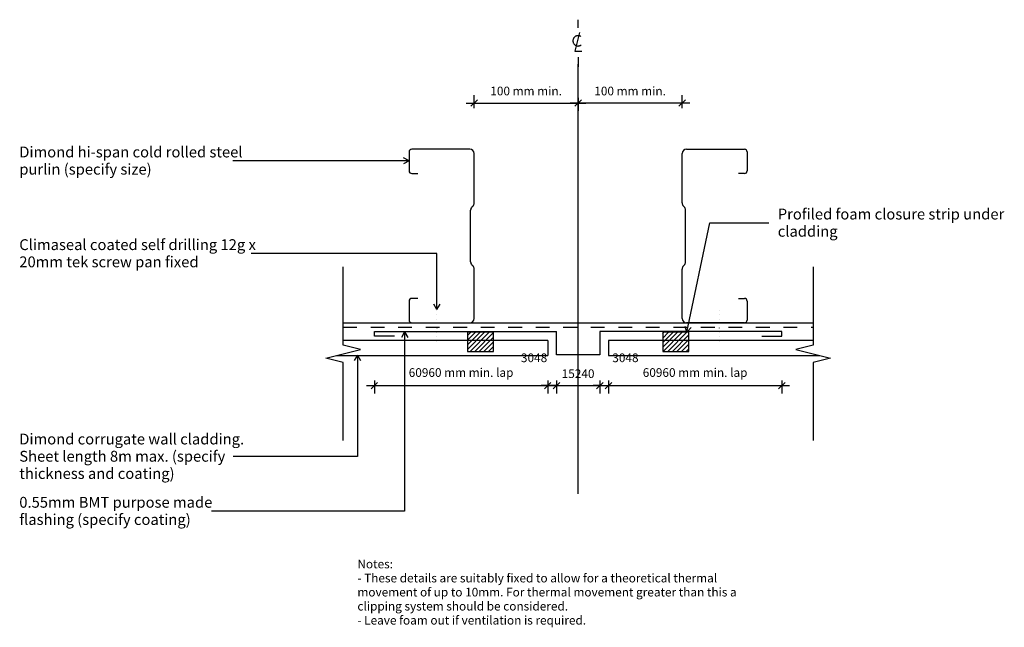
# Model space of a CAD drawing. Units: millimetres. Extents: x -562 to 574, y -350 to 350.
import ezdxf

# ---------------------------------------------------------------- set-up
doc = ezdxf.new("R2010")
doc.units = ezdxf.units.MM
for name, pattern in [('Centre', [158.75, 31.75, -23.75, 79.5, -23.75]), ('Dash', [31.75, 15.875, -15.875]), ('Dot 1mm', [5, 0, -5])]:
    doc.linetypes.add(name, pattern=pattern)
for name, color, linetype in [('_annotate', 241, 'Continuous'), ('_dim', 151, 'Continuous'), ('_hatch', 253, 'Continuous'), ('_lines', 3, 'Continuous')]:
    doc.layers.add(name, color=color, linetype=linetype)
doc.styles.add('Arial', font='arial.ttf', dxfattribs={"height": 10})
doc.styles.add('Arial_1', font='arial.ttf', dxfattribs={"height": 12.5})
doc.dimstyles.new('Diagonal_-_2_0mm_Arial', dxfattribs={"dimscale": 304.8, "dimtxt": 0.033473, "dimasz": 0.024606, "dimexe": 0.029528, "dimexo": 0.0625, "dimgap": 0.028707, "dimtad": 1, "dimdec": 0, "dimlfac": 304.8, "dimzin": 0, "dimdsep": 46, "dimtxsty": 'Arial', "dimblk1": 'OBLIQUE', "dimblk2": 'OBLIQUE', "dimsah": 1, "dimcen": 0.09, "dimdle": 0.029528, "dimazin": 0, "dimtfac": 1, "dimtdec": 4, "dimtix": 1, "dimtmove": 0, "dimatfit": 3, "dimfxl": 0, "dimtvp": 1, "dimtolj": 1, "dimtzin": 0, "dimarcsym": 0})
doc.dimstyles.new('Diagonal_-_2_0mm_Arial_1', dxfattribs={"dimscale": 304.8, "dimtxt": 0.033473, "dimasz": 0.024606, "dimexe": 0.029528, "dimexo": 0.0625, "dimgap": 0.028707, "dimtad": 1, "dimdec": 0, "dimlfac": 304.8, "dimzin": 0, "dimdsep": 46, "dimtxsty": 'Arial', "dimblk1": 'OBLIQUE', "dimblk2": 'OBLIQUE', "dimsah": 1, "dimcen": 0.09, "dimdle": 0.029528, "dimazin": 0, "dimtfac": 1, "dimtdec": 4, "dimtix": 1, "dimtmove": 1, "dimatfit": 3, "dimfxl": 0, "dimtvp": 1, "dimtolj": 1, "dimtzin": 0, "dimarcsym": 0})

# ---------------------------------------------------------------- blocks, each defined once
blk = doc.blocks.new('_Oblique')
at = {"color": 0, "linetype": 'ByBlock', "lineweight": -2}
blk.add_line((-0.5, -0.5), (0.5, 0.5), dxfattribs=at)
blk = doc.blocks.new('DIMBLOCK2-dim_cor_2080_Horizontal Sheet Cladding Vertical Butt joint')
at = {"layer": '_dim', "color": 0, "lineweight": -2}
for p, q in [((202.7, 248.1), (202.7, 263.1)), ((73.7, 254.1), (211.7, 254.1)), ((82.7, 260), (82.7, 245.1))]:
    blk.add_line(p, q, dxfattribs=at)
at = {"layer": 'Defpoints', "color": 0, "lineweight": -3}
for p in [(82.7, 279.1), (202.7, 254.1), (202.7, 229.1)]:
    blk.add_point(p, dxfattribs=at)
at = {"layer": '_dim', "color": 0, "lineweight": -2, "xscale": 7.499999999999998, "yscale": 7.499999999999998, "zscale": 7.499999999999998, "rotation": 180}
blk.add_blockref('_Oblique', (82.7, 254.1), dxfattribs=at)
at = {"layer": '_dim', "color": 0, "lineweight": -2, "xscale": 7.499999999999998, "yscale": 7.499999999999998, "zscale": 7.499999999999998}
blk.add_blockref('_Oblique', (202.7, 254.1), dxfattribs=at)
at = {"layer": '_dim', "color": 0, "insert": (142.7, 267.9), "char_height": 10, "attachment_point": 5, "style": 'Arial'}
blk.add_mtext('\\A1;100 mm min.', dxfattribs=at)
blk = doc.blocks.new('DIMBLOCK3-dim_cor_2080_Horizontal Sheet Cladding Vertical Butt joint')
at = {"layer": '_dim', "color": 0, "lineweight": -2}
for p, q in [((-152.3, -65.8), (-152.3, -80.7)), ((47.7, -65.8), (47.7, -80.7)), ((-161.3, -71.7), (56.7, -71.7))]:
    blk.add_line(p, q, dxfattribs=at)
at = {"layer": 'Defpoints', "color": 0, "lineweight": -3}
for p in [(-152.3, -46.7), (47.7, -46.7), (47.7, -71.7)]:
    blk.add_point(p, dxfattribs=at)
at = {"layer": '_dim', "color": 0, "lineweight": -2, "xscale": 7.499999999999998, "yscale": 7.499999999999998, "zscale": 7.499999999999998, "rotation": 180}
blk.add_blockref('_Oblique', (-152.3, -71.7), dxfattribs=at)
at = {"layer": '_dim', "color": 0, "lineweight": -2, "xscale": 7.499999999999998, "yscale": 7.499999999999998, "zscale": 7.499999999999998}
blk.add_blockref('_Oblique', (47.7, -71.7), dxfattribs=at)
at = {"layer": '_dim', "color": 0, "insert": (-52.3, -56.6), "char_height": 10, "attachment_point": 5, "style": 'Arial'}
blk.add_mtext('\\A1;60960 mm min. lap', dxfattribs=at)
blk = doc.blocks.new('DIMBLOCK4-dim_cor_2080_Horizontal Sheet Cladding Vertical Butt joint')
at = {"layer": '_dim', "color": 0, "lineweight": -2}
for p, q in [((47.7, -65.8), (47.7, -80.7)), ((57.7, -65.8), (57.7, -80.7)), ((47.7, -71.7), (40.2, -71.7)), ((47.7, -71.7), (57.7, -71.7)), ((57.7, -71.7), (65.2, -71.7))]:
    blk.add_line(p, q, dxfattribs=at)
at = {"layer": 'Defpoints', "color": 0, "lineweight": -3}
for p in [(47.7, -46.7), (57.7, -46.7), (57.7, -71.7)]:
    blk.add_point(p, dxfattribs=at)
at = {"layer": '_dim', "color": 0, "lineweight": -2, "xscale": 7.499999999999998, "yscale": 7.499999999999998, "zscale": 7.499999999999998}
blk.add_blockref('_Oblique', (47.7, -71.7), dxfattribs=at)
at = {"layer": '_dim', "color": 0, "lineweight": -2, "xscale": 7.499999999999998, "yscale": 7.499999999999998, "zscale": 7.499999999999998, "rotation": 180}
blk.add_blockref('_Oblique', (57.7, -71.7), dxfattribs=at)
at = {"layer": '_dim', "color": 0, "insert": (16.8, -34.6), "char_height": 10, "attachment_point": 1, "line_spacing_factor": 0.941778, "style": 'Arial'}
blk.add_mtext('\\A1;3048', dxfattribs=at)
blk = doc.blocks.new('DIMBLOCK5-dim_cor_2080_Horizontal Sheet Cladding Vertical Butt joint')
at = {"layer": '_dim', "color": 0, "lineweight": -2}
for p, q in [((57.7, -65.8), (57.7, -80.7)), ((107.7, -65.8), (107.7, -80.7)), ((57.7, -71.7), (50.2, -71.7)), ((57.7, -71.7), (107.7, -71.7)), ((107.7, -71.7), (115.2, -71.7))]:
    blk.add_line(p, q, dxfattribs=at)
at = {"layer": 'Defpoints', "color": 0, "lineweight": -3}
for p in [(57.7, -46.7), (107.7, -46.7), (107.7, -71.7)]:
    blk.add_point(p, dxfattribs=at)
at = {"layer": '_dim', "color": 0, "lineweight": -2, "xscale": 7.499999999999998, "yscale": 7.499999999999998, "zscale": 7.499999999999998}
blk.add_blockref('_Oblique', (57.7, -71.7), dxfattribs=at)
at = {"layer": '_dim', "color": 0, "lineweight": -2, "xscale": 7.499999999999998, "yscale": 7.499999999999998, "zscale": 7.499999999999998, "rotation": 180}
blk.add_blockref('_Oblique', (107.7, -71.7), dxfattribs=at)
at = {"layer": '_dim', "color": 0, "insert": (82.7, -57.9), "char_height": 10, "attachment_point": 5, "style": 'Arial'}
blk.add_mtext('\\A1;15240', dxfattribs=at)
blk = doc.blocks.new('DIMBLOCK6-dim_cor_2080_Horizontal Sheet Cladding Vertical Butt joint')
at = {"layer": '_dim', "color": 0, "lineweight": -2}
for p, q in [((107.7, -65.8), (107.7, -80.7)), ((117.7, -65.8), (117.7, -80.7)), ((107.7, -71.7), (100.2, -71.7)), ((107.7, -71.7), (117.7, -71.7)), ((117.7, -71.7), (125.2, -71.7))]:
    blk.add_line(p, q, dxfattribs=at)
at = {"layer": 'Defpoints', "color": 0, "lineweight": -3}
for p in [(107.7, -46.7), (117.7, -46.7), (117.7, -71.7)]:
    blk.add_point(p, dxfattribs=at)
at = {"layer": '_dim', "color": 0, "lineweight": -2, "xscale": 7.499999999999998, "yscale": 7.499999999999998, "zscale": 7.499999999999998}
blk.add_blockref('_Oblique', (107.7, -71.7), dxfattribs=at)
at = {"layer": '_dim', "color": 0, "lineweight": -2, "xscale": 7.499999999999998, "yscale": 7.499999999999998, "zscale": 7.499999999999998, "rotation": 180}
blk.add_blockref('_Oblique', (117.7, -71.7), dxfattribs=at)
at = {"layer": '_dim', "color": 0, "insert": (122.2, -34.6), "char_height": 10, "attachment_point": 1, "line_spacing_factor": 0.941778, "style": 'Arial'}
blk.add_mtext('\\A1;3048', dxfattribs=at)
blk = doc.blocks.new('DIMBLOCK7-dim_cor_2080_Horizontal Sheet Cladding Vertical Butt joint')
at = {"layer": '_dim', "color": 0, "lineweight": -2}
for p, q in [((117.7, -65.8), (117.7, -80.7)), ((317.7, -65.8), (317.7, -80.7)), ((108.7, -71.7), (326.7, -71.7))]:
    blk.add_line(p, q, dxfattribs=at)
at = {"layer": 'Defpoints', "color": 0, "lineweight": -3}
for p in [(117.7, -46.7), (317.7, -46.7), (317.7, -71.7)]:
    blk.add_point(p, dxfattribs=at)
at = {"layer": '_dim', "color": 0, "lineweight": -2, "xscale": 7.499999999999998, "yscale": 7.499999999999998, "zscale": 7.499999999999998, "rotation": 180}
blk.add_blockref('_Oblique', (117.7, -71.7), dxfattribs=at)
at = {"layer": '_dim', "color": 0, "lineweight": -2, "xscale": 7.499999999999998, "yscale": 7.499999999999998, "zscale": 7.499999999999998}
blk.add_blockref('_Oblique', (317.7, -71.7), dxfattribs=at)
at = {"layer": '_dim', "color": 0, "insert": (217.7, -56.6), "char_height": 10, "attachment_point": 5, "style": 'Arial'}
blk.add_mtext('\\A1;60960 mm min. lap', dxfattribs=at)

msp = doc.modelspace()

# ---------------------------------------------------------------- hatches: boundary and pattern name
at = {"layer": '_hatch'}
h = msp.add_hatch(dxfattribs=at)
h.set_pattern_fill('FP_1', color=256, angle=-90, style=0, pattern_type=2)
h.set_pattern_definition([(45, (-552.067, -690.91), (-2.65165, 2.65165), [])])
h.paths.add_polyline_path([(-44.922, -32.2081), (-14.922, -32.2081), (-14.922, -10.2081), (-44.922, -10.2081)], flags=0)
h = msp.add_hatch(dxfattribs=at)
h.set_pattern_fill('FP_2', color=256, angle=-90, style=0, pattern_type=2)
h.set_pattern_definition([(45, (-552.0676, -690.91), (-2.65165, 2.65165), [])])
h.paths.add_polyline_path([(180.3864, -32.2081), (210.3864, -32.2081), (210.3864, -10.2081), (180.3864, -10.2081)], flags=0)

# ---------------------------------------------------------------- linework, layer by layer
at = {"layer": '_lines'}
for p, q in [((82.7322, 340.7265), (82.7322, 350.1054)), ((82.7322, 307.0133), (82.7322, 295.8601)), ((82.7322, -196.3135), (82.7322, 298.6865)), ((-37.2678, 248.1314), (-37.2678, 263.0814)), ((-46.2678, 254.0814), (91.7322, 254.0814)), ((82.7322, 260.0314), (82.7322, 245.0814)), ((-112.2678, 197.7919), (-112.2678, 175.7919)), ((-42.2678, 200.7919), (-109.2678, 200.7919)), ((-37.2678, 138.863), (-37.2678, 195.7919)), ((202.7322, 138.863), (202.7322, 195.7919)), ((207.7322, 200.7919), (274.7322, 200.7919)), ((277.7322, 197.7919), (277.7322, 175.7919)), ((-112.3546, 187.4088), (-315.6018, 187.4088)), ((-112.3546, 187.4088), (-118.6046, 191.0172)), ((-112.3546, 187.4088), (-118.6046, 183.8003)), ((-109.2678, 172.7919), (-102.2678, 172.7919)), ((274.7322, 172.7919), (267.7322, 172.7919)), ((-41.2678, 70.863), (-41.2678, 130.7208)), ((-39.8033, 134.2564), (-38.7322, 135.3274)), ((205.2678, 134.2564), (204.1967, 135.3274)), ((206.7322, 70.863), (206.7322, 130.7208)), ((208.3499, -10.2327), (234.8514, 115.837)), ((234.8514, 115.837), (302.7033, 115.837)), ((-80.1252, 80.5898), (-294.4518, 80.5898)), ((-80.1252, 15.9864), (-80.1252, 80.5898)), ((-188.3232, -24.9116), (-188.3232, 65.0884)), ((-38.7322, 66.2564), (-39.8033, 67.3274)), ((-37.2678, 5.7919), (-37.2678, 62.7208)), ((202.7322, 5.7919), (202.7322, 62.7208)), ((204.1967, 66.2564), (205.2678, 67.3274)), ((353.7876, 65.0884), (353.7876, -24.9116)), ((-112.2678, 25.7919), (-112.2678, 3.7919)), ((-102.2678, 28.7919), (-109.2678, 28.7919)), ((267.7322, 28.7919), (274.7322, 28.7919)), ((277.7322, 25.7919), (277.7322, 3.7919)), ((-80.1252, 15.9864), (-83.7337, 22.2364)), ((-80.1252, 15.9864), (-76.5168, 22.2364)), ((-188.3232, 0.7919), (353.7876, 0.7919)), ((-109.2678, 0.7919), (-42.2678, 0.7919)), ((274.7322, 0.7919), (207.7322, 0.7919)), ((-152.2678, -9.2081), (57.7322, -9.2081)), ((-152.2678, -14.791), (-152.2678, -9.2081)), ((-117.4562, -9.8535), (-121.0647, -16.1035)), ((-117.4562, -9.8535), (-113.8478, -16.1035)), ((-117.4562, -9.8535), (-117.4562, -216.3816)), ((-14.922, -10.2081), (-44.922, -10.2081)), ((-44.922, -10.2081), (-44.922, -32.2081)), ((-14.922, -32.2081), (-14.922, -10.2081)), ((57.7322, -36.2081), (57.7322, -9.2081)), ((317.7322, -9.2081), (107.7322, -9.2081)), ((107.7322, -9.2081), (107.7322, -36.2081)), ((210.3864, -10.2081), (180.3864, -10.2081)), ((180.3864, -10.2081), (180.3864, -32.2081)), ((208.3499, -10.2327), (206.1044, -3.374)), ((208.3499, -10.2327), (213.1669, -4.8587)), ((210.3864, -32.2081), (210.3864, -10.2081)), ((317.7322, -14.791), (317.7322, -9.2081)), ((-44.922, -19.791), (-188.3232, -19.791)), ((-129.1497, -14.791), (-152.2678, -14.791)), ((-14.922, -19.791), (-44.922, -19.791)), ((47.7322, -19.791), (-14.922, -19.791)), ((47.7322, -19.791), (47.7322, -36.791)), ((180.3864, -19.791), (117.7322, -19.791)), ((117.7322, -19.791), (117.7322, -36.791)), ((210.3864, -19.791), (180.3864, -19.791)), ((353.7876, -19.791), (210.3864, -19.791)), ((294.6141, -14.791), (317.7322, -14.791)), ((-168.3232, -29.9116), (-188.3232, -24.9116)), ((-188.3232, -34.9116), (-168.3232, -29.9116)), ((-44.922, -32.2081), (-14.922, -32.2081)), ((180.3864, -32.2081), (210.3864, -32.2081)), ((353.7876, -24.9116), (333.7876, -29.9116)), ((333.7876, -29.9116), (353.7876, -34.9116)), ((-208.3232, -39.9116), (-188.3232, -34.9116)), ((-188.3232, -44.9116), (-208.3232, -39.9116)), ((-195.8406, -36.791), (47.7322, -36.791)), ((-188.3232, -134.9116), (-188.3232, -44.9116)), ((-171.8734, -36.6155), (-175.4818, -42.8655)), ((-171.8734, -36.6155), (-168.265, -42.8655)), ((-171.8734, -36.6155), (-171.8734, -153.4057)), ((107.7322, -36.2081), (57.7322, -36.2081)), ((117.7322, -36.791), (361.3051, -36.791)), ((353.7876, -34.9116), (373.7876, -39.9116)), ((373.7876, -39.9116), (353.7876, -44.9116)), ((353.7876, -44.9116), (353.7876, -134.9116)), ((-171.8734, -153.4057), (-315.2518, -153.4057)), ((-117.4562, -216.3816), (-340.4018, -216.3816))]:
    msp.add_line(p, q, dxfattribs=at)
at = {"layer": '_lines', "linetype": 'Centre'}
for p, q in [((84.4234, 335.4057), (79.0004, 313.6553)), ((79.0004, 313.6553), (87.1533, 313.6553))]:
    msp.add_line(p, q, dxfattribs=at)
at = {"layer": '_lines', "linetype": 'Dot 1mm'}
for p, q in [((-80.1822, 15.209), (-80.1822, -24.791)), ((245.6467, 15.209), (245.6467, -24.791))]:
    msp.add_line(p, q, dxfattribs=at)
at = {"layer": '_lines', "linetype": 'Dash'}
msp.add_line((-188.3232, -4.2081), (353.7876, -4.2081), dxfattribs=at)
at = {"layer": '_lines', "linetype": 'Centre'}
msp.add_arc((82.6759, 325.7357), 5.9531, 55.7755143, 308.0371704, dxfattribs=at)
at = {"layer": '_lines'}
for centre, radius, start, end in [((-109.2678, 197.7919), 3, 90, 180), ((-42.2678, 195.7919), 5, 0, 90), ((207.7322, 195.7919), 5, 90, 180), ((274.7322, 197.7919), 3, 0, 90), ((-109.2678, 175.7919), 3, 180, 270), ((274.7322, 175.7919), 3, 270, 0), ((-42.2678, 138.863), 5, 315, 0), ((207.7322, 138.863), 5, 180, 225), ((-36.2678, 130.7208), 5, 135, 180), ((201.7322, 130.7208), 5, 0, 45), ((-36.2678, 70.863), 5, 180, 225), ((201.7322, 70.863), 5, 315, 0), ((-42.2678, 62.7208), 5, 0, 45), ((207.7322, 62.7208), 5, 135, 180), ((-109.2678, 25.7919), 3, 90, 180), ((274.7322, 25.7919), 3, 0, 90), ((-109.2678, 3.7919), 3, 180, 270), ((-42.2678, 5.7919), 5, 270, 0), ((207.7322, 5.7919), 5, 180, 270), ((274.7322, 3.7919), 3, 270, 0)]:
    msp.add_arc(centre, radius, start, end, dxfattribs=at)

# ---------------------------------------------------------------- block references
at = {"xscale": 7.499999999999998, "yscale": 7.499999999999998, "zscale": 7.499999999999998, "rotation": 180}
msp.add_blockref('_Oblique', (-37.2678, 254.0814), dxfattribs=at)
at = {"xscale": 7.499999999999998, "yscale": 7.499999999999998, "zscale": 7.499999999999998}
msp.add_blockref('_Oblique', (82.7322, 254.0814), dxfattribs=at)

# ---------------------------------------------------------------- texts
at = {"layer": '_annotate', "insert": (22.7322, 267.9372), "char_height": 10, "attachment_point": 5, "style": 'Arial'}
msp.add_mtext('\\A1;100 mm min.', dxfattribs=at)
at = {"layer": '_annotate', "char_height": 12.5, "attachment_point": 1, "style": 'Arial_1'}
for s, insert, width in [('Dimond hi-span cold rolled steel', (-562.0018, 203.8838), 298.22775), ('purlin (specify size)', (-562.0018, 184.04), 179.177156), ('Profiled foam closure strip under', (313.0762, 132.312), 303.037875), ('cladding', (313.0762, 112.4682), 77.763687), ('Climaseal coated self drilling 12g x', (-562.0018, 97.0648), 323.88175), ('20mm tek screw pan fixed', (-562.0018, 77.221), 245.717219), ('Dimond corrugate wall cladding.', (-562.0018, -127.0057), 298.628594), ('Sheet length 8m max. (specify', (-562.0018, -146.8495), 283.396531), ('thickness and coating)', (-562.0018, -166.6932), 209.240437), ('0.55mm BMT purpose made', (-562.0018, -199.9066), 268.164469), ('flashing (specify coating)', (-562.0018, -219.7504), 231.286844)]:
    msp.add_mtext(s, dxfattribs=dict(at, insert=insert, width=width))
at = {"layer": '_annotate', "color": 7, "char_height": 10, "attachment_point": 1, "style": 'Arial'}
for s, insert, width in [('Notes:', (-171.9027, -272.2976), 50.105469), ('- These details are suitably fixed to allow for a theoretical thermal ', (-171.9027, -288.5034), 504.261438), ('movement of up to 10mm. For thermal movement greater than this a ', (-171.9027, -304.7091), 530.316281), ('clipping system should be considered.', (-171.9027, -320.9148), 293.818469), ('- Leave foam out if ventilation is required.', (-171.9027, -337.1205), 319.071625)]:
    msp.add_mtext(s, dxfattribs=dict(at, insert=insert, width=width))

# ---------------------------------------------------------------- dimensions: what is measured, and where the dimension line sits
at = {"layer": '_dim'}
dim = msp.add_linear_dim(base=(202.7322, 254.0814), p1=(82.7322, 279.0814), p2=(202.7322, 229.0814), text='100 mm min.', dimstyle='Diagonal_-_2_0mm_Arial', override={"dimpost": '<>', "dimfxl": 130}, dxfattribs=at)
dim.commit()
dim.dimension.update_dxf_attribs({"geometry": 'DIMBLOCK2-dim_cor_2080_Horizontal Sheet Cladding Vertical Butt joint', "text_midpoint": (142.7322, 267.9372)})
for base, p1, p2, override, picture, middle in [((47.7322, -71.715), (-152.2678, -46.715), (47.7322, -46.715), {"dimpost": '<> mm min. lap', "dimfxl": 200}, 'DIMBLOCK3-dim_cor_2080_Horizontal Sheet Cladding Vertical Butt joint', (-52.2678, -56.5564)), ((317.7322, -71.715), (117.7322, -46.715), (317.7322, -46.715), {"dimpost": '<> mm min. lap', "dimfxl": 200}, 'DIMBLOCK7-dim_cor_2080_Horizontal Sheet Cladding Vertical Butt joint', (217.7322, -56.5564)), ((107.7322, -71.715), (57.7322, -46.715), (107.7322, -46.715), {"dimpost": '<>', "dimfxl": 50}, 'DIMBLOCK5-dim_cor_2080_Horizontal Sheet Cladding Vertical Butt joint', (82.7322, -57.8593))]:
    dim = msp.add_linear_dim(base=base, p1=p1, p2=p2, dimstyle='Diagonal_-_2_0mm_Arial', override=override, dxfattribs=at)
    dim.commit()
    dim.dimension.update_dxf_attribs({"geometry": picture, "text_midpoint": middle})
for base, p1, p2, picture, middle in [((57.7322, -71.715), (47.7322, -46.715), (57.7322, -46.715), 'DIMBLOCK4-dim_cor_2080_Horizontal Sheet Cladding Vertical Butt joint', (31.7396, -56.6494)), ((117.7322, -71.715), (107.7322, -46.715), (117.7322, -46.715), 'DIMBLOCK6-dim_cor_2080_Horizontal Sheet Cladding Vertical Butt joint', (137.1729, -56.6494))]:
    dim = msp.add_linear_dim(base=base, p1=p1, p2=p2, dimstyle='Diagonal_-_2_0mm_Arial_1', override={"dimpost": '<>', "dimfxl": 10}, dxfattribs=at)
    dim.commit()
    dim.dimension.update_dxf_attribs({"geometry": picture, "text_midpoint": middle, "dimtype": 160})

doc.saveas('drawing.dxf')
